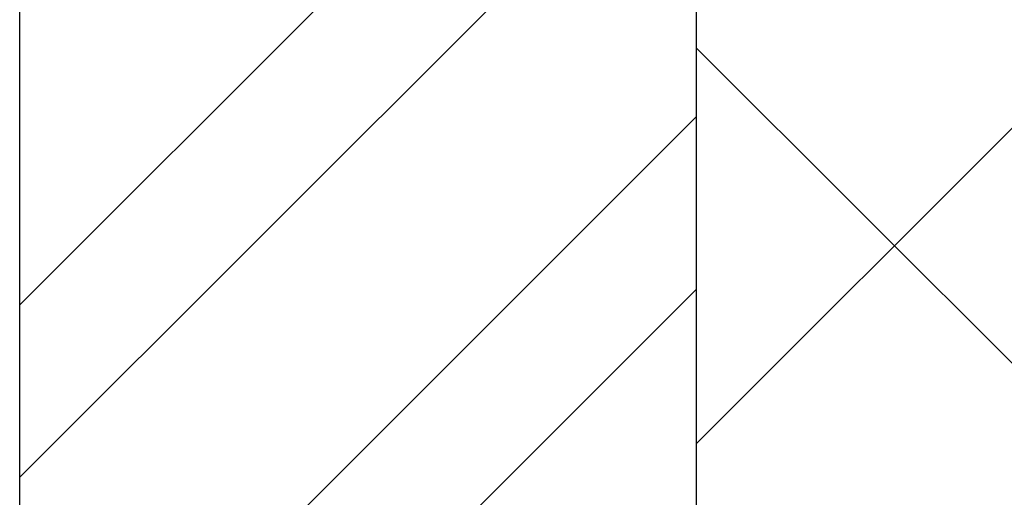
# Model space of a CAD drawing. Units: inches. Extents: x -1086 to 374, y -999 to 1258.
# Drawn here: x 234 to 234, y -103 to -103 of the extents above; entities that cross this region are included whole.
import ezdxf
from ezdxf import colors
from ezdxf.entities.mleader import LeaderData, LeaderLine
from ezdxf.math import Vec2, Vec3

# ---------------------------------------------------------------- set-up
doc = ezdxf.new("R2010")
doc.units = ezdxf.units.IN
doc.header["$MEASUREMENT"] = 0
doc.layers.add('OBJ', color=1, linetype='Continuous')
doc.styles.add('STXT', font='arial.ttf', dxfattribs={"height": 4.5})

# ---------------------------------------------------------------- blocks, each defined once
blk = doc.blocks.new('GEN-017')
h = blk.add_hatch()
h.set_pattern_fill('STEEL', color=154, scale=0.5, angle=90, style=0)
h.set_pattern_definition([(135, (1319.845315910768, -80.8541530907529), (-0.04419417382415922, -0.04419417382415922), []), (135, (1319.814065910768, -80.8541530907529), (-0.04419417382415922, -0.04419417382415922), [])])
edge = h.paths.add_edge_path()
edge.add_line((3519.537031725273, 709.7608629860064), (3519.41463010357, 709.7608629860064))
edge.add_line((3519.41463010357, 709.7608629860064), (3519.41463010357, 709.1908629860063))
edge.add_line((3519.41463010357, 709.1908629860063), (3519.287130103569, 709.1908629860063))
edge.add_line((3519.287130103569, 709.1908629860063), (3519.287130103569, 708.4622753092204))
edge.add_arc((3519.334085870861, 708.505218525122), 0.06363146921051514, 222.4443562784945, 314.2943781699767)
edge.add_line((3519.378522592961, 708.4596735846475), (3519.449820773598, 708.8760549595628))
edge.add_line((3519.449820773598, 708.8760549595628), (3519.537031725273, 708.8760549595628))
edge.add_line((3519.537031725273, 708.8760549595628), (3519.537031725273, 709.7608629860064))
at = {"layer": 'OBJ', "color": 154, "linetype": 'ByBlock'}
blk.add_lwpolyline([(3519.41463010357, 709.7608629860064), (3519.41463010357, 709.1908629860063), (3519.287130103569, 709.1908629860063), (3519.287130103569, 708.4622753092204, 0.4237027180372612), (3519.378522592961, 708.4596735846475), (3519.449820773598, 708.8760549595628), (3519.537031725273, 708.8760549595628), (3519.537031725273, 709.7608629860064)], format="xyb", dxfattribs=at)
blk = doc.blocks.new('.375 SCREW')
at = {"color": 150, "linetype": 'ByBlock', "lineweight": 0}
blk.add_line((35416.34364651315, -3573.223561409223), (35416.34364651315, -3573.519769142543), dxfattribs=at)
blk = doc.blocks.new('017-.375 SCERW')
at = {"color": 2, "ltscale": 0.1, "xscale": -1}
blk.add_blockref('GEN-017', (38936.63502037009, -4283.008597994586), dxfattribs=at)
at = {"color": 5, "linetype": 'Continuous', "lineweight": 5, "xscale": -1}
blk.add_blockref('.375 SCREW', (70833.56403677967, -0.1752800975637001), dxfattribs=at)
blk = doc.blocks.new('*U362')
at = {"lineweight": 5}
h = blk.add_hatch(dxfattribs=at)
h.set_pattern_fill('NET', color=1, scale=0.55, angle=45, style=0)
h.set_pattern_definition([(45, (0, 0), (-0.04861359120657515, 0.04861359120657515), []), (135, (0, 0), (-0.04861359120657515, -0.04861359120657515), [])])
h.paths.add_polyline_path([(38024.51492575072, -3597.547209913233), (38024.51492575074, -3597.872476324516), (38024.51492575074, -3597.883317600686), (38024.5538180633, -3597.922209913243), (38026.75363859091, -3597.922024265312), (38026.79253090347, -3597.883131952753), (38026.79253090348, -3597.547024265323)])
at = {"color": 5, "linetype": 'Continuous', "lineweight": 5}
blk.add_line((38024.51492575071, -3597.547209913233), (38026.79253090348, -3597.547024265323), dxfattribs=at)

msp = doc.modelspace()

# ---------------------------------------------------------------- block references
at = {"color": 9, "linetype": 'Continuous', "lineweight": 13, "rotation": 90}
msp.add_blockref('*U362', (-3363.459842954515, -38128.77901071075, -4.582620482355201e-09), dxfattribs=at)
at = {"color": 5, "linetype": 'Continuous', "lineweight": 5, "rotation": 180}
msp.add_blockref('017-.375 SCERW', (35651.18524474955, -3676.833793683422, -4.582620482355201e-09), dxfattribs=at)

# ---------------------------------------------------------------- leaders
at = {"color": 3}
ml = msp.add_multileader_mtext('Standard', dxfattribs=at)
ml.set_content('Panel Clip (GEN-017)', color=3, style='STXT')
ml.set_leader_properties()
ml.build(insert=Vec2(0, 0))
ml.multileader.update_dxf_attribs({"text_right_attachment_type": 2, "dogleg_length": 0.36, "arrow_head_size": 0.18})
ctx = ml.context
ctx.base_point, ctx.char_height, ctx.arrow_head_size, ctx.landing_gap_size, ctx.plane_origin = Vec3(236.4927411766492, -104.3342884952496), 0.12, 0.18, 0.09, Vec3(234.9184627518553, -104.9603220683234)
ctx.right_attachment = 2
notes = []
notes.append((ctx, [(1, (1, 1, 0), (236.2286158717046, -104.3342884952496), (1, 0), 0.2641253049446851, [(1, [(236.2286158717046, -104.3342884952496), (234.0436506288897, -102.8235558356897)], 0, [])])]))
ctx.mtext.insert, ctx.mtext.flow_direction = Vec3(236.5827411766493, -104.2566486589604), 5
for ctx, leaders in notes:
    for number, flags, end, landing, length, lines in leaders:
        leader = LeaderData()
        leader.index, (leader.has_last_leader_line, leader.has_dogleg_vector, leader.attachment_direction) = number, flags
        leader.last_leader_point, leader.dogleg_vector, leader.dogleg_length = Vec3(end), Vec3(landing), length
        for number, points, colour, breaks in lines:
            line = LeaderLine()
            line.index, line.vertices, line.color, line.breaks = number, Vec3.list(points), colors.encode_raw_color(colour), breaks
            leader.lines.append(line)
        ctx.leaders.append(leader)

doc.saveas('drawing.dxf')
